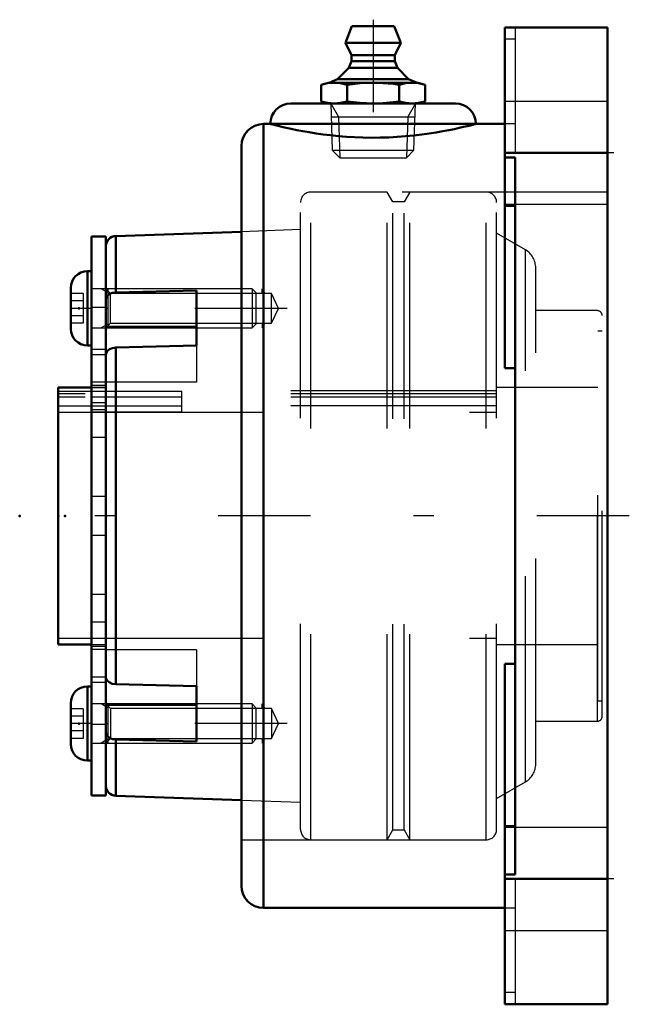
# Model space of a CAD drawing. Units: inches. Extents: x -2.86 to 0.11, y -2.38 to 2.41.
import ezdxf

# ---------------------------------------------------------------- set-up
doc = ezdxf.new("R2010")
doc.units = ezdxf.units.IN
doc.header["$MEASUREMENT"] = 0
doc.linetypes.add('Center', pattern=[1.5, 0.45, -0.5, 0.05, -0.5])
doc.linetypes.add('Dashed', pattern=[2, 1, -1])
for name, color, linetype, lineweight in [('AM_4', 7, 'Continuous', 50), ('AM_5', 3, 'Continuous', 25), ('AM_7', 7, 'Center', 25), ('AM_9', 6, 'Dashed', 25), ('ConnectionPoints', 7, 'Continuous', 50)]:
    doc.layers.add(name, color=color, linetype=linetype, lineweight=lineweight)

# ---------------------------------------------------------------- blocks, each defined once
blk = doc.blocks.new('2_ASME_B18_3_10_1_0_in_069722_2')
at = {"layer": 'AM_4'}
for p, q in [((-2.5302, -0.829), (-2.5302, -1.19)), ((-2.5102, -0.829), (-2.5302, -0.829)), ((-2.6112, -0.91), (-2.6112, -1.109)), ((-2.5302, -1.19), (-2.5102, -1.19))]:
    blk.add_line(p, q, dxfattribs=at)
for centre, start, end in [((-2.5302, -0.91), 90, 180), ((-2.5302, -1.109), 180, 270)]:
    blk.add_arc(centre, 0.081, start, end, dxfattribs=at)
at = {"layer": 'AM_5'}
for p, q in [((-2.4302, -0.9331), (-2.4624, -0.9145)), ((-2.4302, -0.9145), (-2.4302, -1.1045)), ((-2.4302, -1.0859), (-2.4624, -1.1045))]:
    blk.add_line(p, q, dxfattribs=at)
at = {"layer": 'AM_9'}
for p, q in [((-2.5502, -0.9374), (-2.6112, -0.9374)), ((-2.5502, -0.9374), (-2.5502, -1.0817)), ((-1.7288, -0.9145), (-2.5102, -0.9145)), ((-1.7102, -0.9331), (-1.7288, -0.9145)), ((-1.7288, -0.9145), (-1.7288, -1.1045)), ((-1.7102, -0.9331), (-1.7102, -1.0859)), ((-2.5502, -0.9735), (-2.6112, -0.9735)), ((-2.5502, -1.0456), (-2.6112, -1.0456)), ((-2.5502, -1.0817), (-2.6112, -1.0817)), ((-1.7288, -1.1045), (-1.7102, -1.0859)), ((-2.5102, -1.1045), (-1.7288, -1.1045))]:
    blk.add_line(p, q, dxfattribs=at)
blk = doc.blocks.new('3_ASME_B18_3_10_2_0_in_069722_2')
at = {"layer": 'AM_4'}
for p, q in [((-2.5302, 1.19), (-2.5302, 0.829)), ((-2.5102, 1.19), (-2.5302, 1.19)), ((-2.6112, 1.109), (-2.6112, 0.91)), ((-2.5302, 0.829), (-2.5102, 0.829))]:
    blk.add_line(p, q, dxfattribs=at)
for centre, start, end in [((-2.5302, 1.109), 90, 180), ((-2.5302, 0.91), 180, 270)]:
    blk.add_arc(centre, 0.081, start, end, dxfattribs=at)
at = {"layer": 'AM_5'}
for p, q in [((-2.4302, 1.0859), (-2.4624, 1.1045)), ((-2.4302, 1.1045), (-2.4302, 0.9145)), ((-2.4302, 0.9331), (-2.4624, 0.9145))]:
    blk.add_line(p, q, dxfattribs=at)
at = {"layer": 'AM_9'}
for p, q in [((-1.7288, 1.1045), (-2.5102, 1.1045)), ((-1.7102, 1.0859), (-1.7288, 1.1045)), ((-1.7288, 1.1045), (-1.7288, 0.9145)), ((-2.5502, 1.0817), (-2.6112, 1.0817)), ((-2.5502, 1.0817), (-2.5502, 0.9374)), ((-1.7102, 1.0859), (-1.7102, 0.9331)), ((-2.5502, 1.0456), (-2.6112, 1.0456)), ((-2.5502, 0.9735), (-2.6112, 0.9735)), ((-2.5502, 0.9374), (-2.6112, 0.9374)), ((-2.5102, 0.9145), (-1.7288, 0.9145)), ((-1.7288, 0.9145), (-1.7102, 0.9331))]:
    blk.add_line(p, q, dxfattribs=at)
blk = doc.blocks.new('4_070881LW_0_in_069722_2')
at = {"layer": 'AM_4'}
for p, q in [((-2.4402, 1.3594), (-2.5102, 1.3594)), ((-2.5102, 1.3594), (-2.5102, -1.3594)), ((-2.4402, 1.3594), (-2.4402, -1.3594)), ((-2.5102, -1.3594), (-2.4402, -1.3594))]:
    blk.add_line(p, q, dxfattribs=at)
at = {"layer": 'AM_9'}
for p, q in [((-2.4402, 1.1047), (-2.5102, 1.1047)), ((-2.4402, 1.014), (-2.5102, 1.014)), ((-2.4402, 0.809), (-2.5102, 0.809)), ((-2.4402, 0.7842), (-2.5102, 0.7842)), ((-2.4402, 0.6499), (-2.5102, 0.6499)), ((-2.4402, 0.6348), (-2.5102, 0.6348)), ((-2.4402, 0.6229), (-2.5102, 0.6229)), ((-2.0702, 0.5778), (-2.5102, 0.5778)), ((-2.4402, 0.6071), (-2.0702, 0.6071)), ((-2.0702, 0.5051), (-2.0702, 0.6071)), ((-2.4402, 0.5501), (-2.5102, 0.5501)), ((-2.0702, 0.5344), (-2.4402, 0.5344)), ((-2.4402, 0.5161), (-2.5102, 0.5161)), ((-2.0702, 0.5051), (-2.5102, 0.5051)), ((-2.4402, 0.3817), (-2.5102, 0.3817)), ((-2.4402, 0.095), (-2.5102, 0.095)), ((-2.4402, -0.095), (-2.5102, -0.095)), ((-2.4402, -0.3817), (-2.5102, -0.3817)), ((-2.4402, -0.5161), (-2.5102, -0.5161)), ((-2.4402, -0.6348), (-2.5102, -0.6348)), ((-2.4402, -0.6499), (-2.5102, -0.6499)), ((-2.4402, -0.7842), (-2.5102, -0.7842)), ((-2.5102, -0.809), (-2.4402, -0.809)), ((-2.4402, -1.014), (-2.5102, -1.014)), ((-2.5102, -1.1047), (-2.4402, -1.1047))]:
    blk.add_line(p, q, dxfattribs=at)
blk = doc.blocks.new('5_070881I_0_in_069722_2')
at = {"layer": 'AM_4'}
for p, q in [((-1.7812, 1.3824), (-2.392, 1.3611)), ((-2.392, 1.0873), (-2.392, 1.3611)), ((-2.392, 1.0873), (-2.0002, 1.0971)), ((-2.0002, 1.0971), (-2.0002, 0.8284)), ((-2.0002, 0.9192), (-2.4402, 0.9192)), ((-2.0002, 0.8284), (-2.392, 0.8186)), ((-2.392, -0.8186), (-2.392, 0.8186)), ((-2.5102, 0.625), (-2.6719, 0.625)), ((-2.6719, -0.625), (-2.6719, 0.625)), ((-2.6719, -0.625), (-2.5102, -0.625)), ((-2.392, -0.8186), (-2.0002, -0.8284)), ((-2.0002, -0.8284), (-2.0002, -1.0971)), ((-2.0002, -0.9192), (-2.4402, -0.9192)), ((-2.0002, -1.0971), (-2.392, -1.0873)), ((-2.392, -1.3611), (-2.392, -1.0873)), ((-2.392, -1.3611), (-1.7812, -1.3824))]:
    blk.add_line(p, q, dxfattribs=at)
for points in [[(-2.4402, 1.0516), (-2.4397, 1.0567), (-2.4345, 1.0683), (-2.4241, 1.0779), (-2.4099, 1.0845), (-2.392, 1.0873)], [(-2.392, 0.8186), (-2.4083, 0.8163), (-2.4226, 0.8102), (-2.4333, 0.8011), (-2.4393, 0.7899), (-2.4402, 0.7829)], [(-2.4402, -0.7829), (-2.4397, -0.788), (-2.4345, -0.7996), (-2.4241, -0.8092), (-2.4099, -0.8158), (-2.392, -0.8186)], [(-2.392, -1.0873), (-2.4083, -1.085), (-2.4226, -1.0789), (-2.4333, -1.0698), (-2.4393, -1.0586), (-2.4402, -1.0516)]]:
    blk.add_lwpolyline(points, dxfattribs=at)
for centre, start, end in [((-2.3902, 1.3111), 92, 180), ((-2.3902, -1.3111), 180, 268)]:
    blk.add_arc(centre, 0.05, start, end, dxfattribs=at)
at = {"layer": 'AM_5'}
for p, q in [((-1.6802, 1.082), (-1.6802, 1.1045)), ((-1.6802, 1.1045), (-1.6672, 1.082)), ((-1.6802, 0.9371), (-1.6802, 0.9145)), ((-1.6802, 0.9145), (-1.6672, 0.9371)), ((-1.6802, -0.9371), (-1.6802, -0.9145)), ((-1.6802, -0.9145), (-1.6672, -0.9371)), ((-1.6802, -1.082), (-1.6802, -1.1045)), ((-1.6802, -1.1045), (-1.6672, -1.082))]:
    blk.add_line(p, q, dxfattribs=at)
at = {"layer": 'AM_7'}
for p, q in [((-1.5582, 1.0095), (-2.6563, 1.0095)), ((0.1054, 0), (-2.8041, 0)), ((-1.5582, -1.0095), (-2.6563, -1.0095))]:
    blk.add_line(p, q, dxfattribs=at)
at = {"layer": 'AM_9'}
for p, q in [((-1.4434, -1.5748), (-1.4434, 1.5748)), ((-1.0719, 1.5748), (-1.4434, 1.5748)), ((-1.0444, 1.5271), (-1.0719, 1.5748)), ((-1.0719, -1.5748), (-1.0719, 1.5748)), ((-0.9618, 1.5748), (-0.9894, 1.5271)), ((-0.5903, 1.5748), (-0.9618, 1.5748)), ((-0.9618, -1.5748), (-0.9618, 1.5748)), ((-0.5903, -1.5748), (-0.5903, 1.5748)), ((-1.4934, -1.5248), (-1.4934, 1.5248)), ((-0.9894, 1.5271), (-1.0444, 1.5271)), ((-1.0444, -1.5271), (-1.0444, 1.5271)), ((-0.9894, -1.5271), (-0.9894, 1.5271)), ((-0.5403, -1.5248), (-0.5403, 1.5248)), ((-1.4934, 1.3924), (-1.7812, 1.3824)), ((-0.3997, 1.2936), (-0.5403, 1.3748)), ((-0.3997, -1.2936), (-0.3997, 1.2936)), ((-0.3497, -1.207), (-0.3497, 1.207)), ((-2.4177, 1.082), (-2.4402, 1.1045)), ((-1.634, 1.082), (-2.4177, 1.082)), ((-2.4177, 0.9371), (-2.4177, 1.082)), ((-1.6002, 1.0095), (-1.634, 1.082)), ((-1.634, 0.9371), (-1.634, 1.082)), ((-1.634, 0.9371), (-1.6002, 1.0095)), ((-0.0499, 0.9983), (-0.3497, 0.9983)), ((-0.0499, -0.9983), (-0.0499, 0.9983)), ((-0.0269, -0.9752), (-0.0269, 0.9752)), ((-2.4402, 0.9145), (-2.4177, 0.9371)), ((-2.4177, 0.9371), (-1.634, 0.9371)), ((-0.0469, -0.8984), (-0.0469, 0.8984)), ((-0.0269, 0.8984), (-0.0469, 0.8984)), ((-2.0002, 0.8284), (-2.0002, 0.6505)), ((-2.4402, 0.625), (-2.5102, 0.625)), ((-2.0002, 0.6505), (-2.4402, 0.6505)), ((-0.0469, 0.625), (-0.5403, 0.625)), ((-2.6719, 0.6071), (-2.4402, 0.6071)), ((-0.5403, 0.5938), (-2.6719, 0.5938)), ((-0.5403, 0.5778), (-2.6719, 0.5778)), ((-0.5403, 0.6086), (-2.4402, 0.6086)), ((-2.4402, 0.5344), (-2.6719, 0.5344)), ((-0.5403, 0.5359), (-2.4402, 0.5359)), ((-2.6719, 0.5051), (-0.5403, 0.5051)), ((-2.6719, -0.5938), (-0.5403, -0.5938)), ((-2.5102, -0.625), (-2.4402, -0.625)), ((-2.0002, -0.6505), (-2.4402, -0.6505)), ((-2.0002, -0.6505), (-2.0002, -0.8284)), ((-0.5403, -0.625), (-0.0469, -0.625)), ((-0.0469, -0.8984), (-0.0269, -0.8984)), ((-2.4177, -0.9371), (-2.4402, -0.9145)), ((-1.634, -0.9371), (-2.4177, -0.9371)), ((-2.4177, -0.9371), (-2.4177, -1.082)), ((-1.6002, -1.0095), (-1.634, -0.9371)), ((-1.634, -0.9371), (-1.634, -1.082)), ((-0.3497, -0.9983), (-0.0499, -0.9983)), ((-1.634, -1.082), (-1.6002, -1.0095)), ((-2.4402, -1.1045), (-2.4177, -1.082)), ((-2.4177, -1.082), (-1.634, -1.082)), ((-0.5403, -1.3748), (-0.3997, -1.2936)), ((-1.7812, -1.3824), (-1.4934, -1.3924)), ((-1.0719, -1.5748), (-1.0444, -1.5271)), ((-1.0444, -1.5271), (-0.9894, -1.5271)), ((-0.9894, -1.5271), (-0.9618, -1.5748)), ((-1.4434, -1.5748), (-1.0719, -1.5748)), ((-0.9618, -1.5748), (-0.5903, -1.5748))]:
    blk.add_line(p, q, dxfattribs=at)
for centre, radius, start, end in [((-1.4434, 1.5248), 0.05, 90, 180), ((-0.5903, 1.5248), 0.05, 0, 90), ((-0.4497, 1.207), 0.1, 0, 60), ((-0.0499, 0.9752), 0.023, 0, 90), ((-0.0499, -0.9752), 0.023, 270, 0), ((-0.4497, -1.207), 0.1, 300, 0), ((-1.4434, -1.5248), 0.05, 180, 270), ((-0.5903, -1.5248), 0.05, 270, 0)]:
    blk.add_arc(centre, radius, start, end, dxfattribs=at)
blk = doc.blocks.new('6_405015E_Inch_0_in_069722_2')
at = {"layer": 'AM_4'}
for p, q in [((-1.2433, 2.3813), (-1.2756, 2.3013)), ((-1.2433, 2.3813), (-1.0379, 2.3813)), ((-1.0056, 2.3013), (-1.0379, 2.3813)), ((-1.2756, 2.3013), (-1.2456, 2.2412)), ((-1.2756, 2.3013), (-1.0056, 2.3013)), ((-1.0356, 2.2412), (-1.0056, 2.3013)), ((-1.2456, 2.2113), (-1.2594, 2.179)), ((-1.2456, 2.2412), (-1.2456, 2.2113)), ((-1.2456, 2.2412), (-1.0356, 2.2412)), ((-1.2456, 2.2113), (-1.0356, 2.2113)), ((-1.0356, 2.2113), (-1.0356, 2.2412)), ((-1.0218, 2.179), (-1.0356, 2.2113)), ((-1.2594, 2.179), (-1.3132, 2.1246)), ((-1.2594, 2.179), (-1.0218, 2.179)), ((-0.9681, 2.1246), (-1.0218, 2.179)), ((-1.3132, 2.1246), (-1.3544, 2.1063)), ((-1.3132, 2.1246), (-0.9681, 2.1246)), ((-0.9269, 2.1063), (-0.9681, 2.1246)), ((-1.3594, 2.1063), (-1.3932, 2.0972)), ((-1.3932, 2.0972), (-1.3932, 2.0153)), ((-1.3594, 2.1063), (-0.9219, 2.1063)), ((-1.2669, 2.0972), (-1.2669, 2.0153)), ((-1.0143, 2.0972), (-1.0143, 2.0153)), ((-0.888, 2.0972), (-0.9219, 2.1063)), ((-0.888, 2.0972), (-0.888, 2.0153)), ((-1.3932, 2.0153), (-1.3594, 2.0063)), ((-0.9219, 2.0063), (-0.888, 2.0153))]:
    blk.add_line(p, q, dxfattribs=at)
for points in [[(-1.3932, 2.0972), (-1.3618, 2.1038), (-1.3301, 2.1063)], [(-1.3301, 2.1063), (-1.2985, 2.1039), (-1.2669, 2.0972)], [(-1.2669, 2.0972), (-1.2041, 2.1038), (-1.1406, 2.1063)], [(-1.1406, 2.1063), (-1.0922, 2.1048), (-1.0438, 2.1008), (-1.0143, 2.0972)], [(-1.0143, 2.0972), (-0.9829, 2.1038), (-0.9512, 2.1063)], [(-0.9512, 2.1063), (-0.9196, 2.1039), (-0.888, 2.0972)], [(-1.3301, 2.0063), (-1.3616, 2.0086), (-1.3932, 2.0153)], [(-1.2669, 2.0153), (-1.2984, 2.0087), (-1.3301, 2.0063)], [(-1.1406, 2.0063), (-1.2038, 2.0086), (-1.2669, 2.0153)], [(-1.0143, 2.0153), (-1.0438, 2.0117), (-1.0921, 2.0077), (-1.1406, 2.0063)], [(-0.9512, 2.0063), (-0.9828, 2.0086), (-1.0143, 2.0153)], [(-0.888, 2.0153), (-0.9195, 2.0087), (-0.9512, 2.0063)]]:
    blk.add_lwpolyline(points, dxfattribs=at)
at = {"layer": 'AM_5'}
for p, q in [((-1.3464, 2.0063), (-1.3088, 1.9411)), ((-0.9349, 2.0063), (-0.9725, 1.9411)), ((-1.3443, 1.9411), (-0.9369, 1.9411)), ((-1.3088, 1.9411), (-1.3025, 1.7412)), ((-0.9725, 1.9411), (-0.9787, 1.7412))]:
    blk.add_line(p, q, dxfattribs=at)
at = {"layer": 'AM_7'}
blk.add_line((-1.1406, 2.4133), (-1.1406, 1.7092), dxfattribs=at)
at = {"layer": 'AM_9'}
for p, q in [((-1.3464, 2.0063), (-1.3392, 1.778)), ((-0.942, 1.778), (-0.9349, 2.0063)), ((-1.3392, 1.778), (-1.3025, 1.7412)), ((-1.3392, 1.778), (-0.942, 1.778)), ((-0.9787, 1.7412), (-0.942, 1.778)), ((-1.3025, 1.7412), (-0.9787, 1.7412))]:
    blk.add_line(p, q, dxfattribs=at)
blk = doc.blocks.new('7_069722H_0_in_069722_2')
at = {"layer": 'AM_4'}
for p, q in [((-0.5, 2.375), (0, 2.375)), ((-0.5, 0.7186), (-0.5, 2.375)), ((0, -2.375), (0, 2.375)), ((-0.7406, 2.0063), (-1.5406, 2.0063)), ((-1.6406, 1.9062), (-1.6734, 1.9062)), ((-1.6734, -1.9062), (-1.6734, 1.9062)), ((-0.6406, 1.9062), (-1.6406, 1.9062)), ((-0.5, 1.9062), (-0.6406, 1.9062)), ((-1.7812, -1.7984), (-1.7812, 1.7984)), ((-0.5, 1.7656), (0, 1.7656)), ((-0.45, 1.7437), (-0.5, 1.7437)), ((-0.45, -1.7437), (-0.45, 1.7437)), ((-0.45, 1.5079), (-0.5, 1.5079)), ((-0.45, 0.7186), (-0.5, 0.7186)), ((-0.5, -0.7186), (-0.45, -0.7186)), ((-0.5, -2.375), (-0.5, -0.7186)), ((-0.45, -1.5079), (-0.5, -1.5079)), ((-0.5, -1.7437), (-0.45, -1.7437)), ((-0.5, -1.7656), (0, -1.7656)), ((-1.6734, -1.9062), (-0.5, -1.9062)), ((-0.5, -2.375), (0, -2.375))]:
    blk.add_line(p, q, dxfattribs=at)
blk.add_lwpolyline([(-0.6406, 1.9062), (-0.6423, 1.9058), (-0.6473, 1.9045), (-0.6558, 1.9023), (-0.6677, 1.8993), (-0.6825, 1.8957), (-0.7002, 1.8915), (-0.7214, 1.8867), (-0.7455, 1.8815), (-0.7721, 1.8761), (-0.8011, 1.8706), (-0.8335, 1.865), (-0.868, 1.8596), (-0.9041, 1.8547), (-0.9419, 1.8502), (-0.9824, 1.8463), (-1.0241, 1.8432), (-1.0646, 1.8411), (-1.1056, 1.8398), (-1.1481, 1.8395), (-1.1906, 1.8402), (-1.2304, 1.8417), (-1.2696, 1.844), (-1.3089, 1.8472), (-1.3471, 1.8511), (-1.3833, 1.8554), (-1.4178, 1.8603), (-1.4513, 1.8656), (-1.4827, 1.871), (-1.5118, 1.8766), (-1.5383, 1.882), (-1.5628, 1.8873), (-1.5842, 1.8922), (-1.602, 1.8965), (-1.6165, 1.9001), (-1.628, 1.903), (-1.6358, 1.905), (-1.6394, 1.9059), (-1.6406, 1.9062)], dxfattribs=at)
for centre, radius, start, end in [((-1.5406, 1.9062), 0.1, 90, 180), ((-0.7406, 1.9062), 0.1, 0, 90), ((-1.6734, 1.7984), 0.1078, 90, 180), ((-1.6734, -1.7984), 0.1078, 180, 270)]:
    blk.add_arc(centre, radius, start, end, dxfattribs=at)
at = {"layer": 'AM_7'}
for p, q in [((0.03, 1.7656), (-0.63, 1.7656)), ((0.03, -1.7656), (-0.63, -1.7656))]:
    blk.add_line(p, q, dxfattribs=at)
at = {"layer": 'AM_9'}
for p, q in [((-0.45, 2.375), (-0.45, 1.7656)), ((-0.45, 2.3183), (-0.5, 2.3183)), ((0, 2.0156), (-0.5, 2.0156)), ((-0.45, 1.9062), (-0.5, 1.9062)), ((-0.5, 1.7656), (-0.45, 1.7656)), ((0, 1.5748), (-1.7812, 1.5748)), ((-0.5, 1.5156), (0, 1.5156)), ((0, -1.5156), (-0.5, -1.5156)), ((-1.7812, -1.5748), (0, -1.5748)), ((-0.45, -1.7656), (-0.5, -1.7656)), ((-0.45, -1.7656), (-0.45, -2.375)), ((-0.5, -1.9062), (-0.45, -1.9062)), ((-0.5, -2.0156), (0, -2.0156)), ((-0.45, -2.3183), (-0.5, -2.3183))]:
    blk.add_line(p, q, dxfattribs=at)
blk = doc.blocks.new('1_069722_2')
for name in ['6_405015E_Inch_0_in_069722_2', '7_069722H_0_in_069722_2', '5_070881I_0_in_069722_2', '4_070881LW_0_in_069722_2', '3_ASME_B18_3_10_2_0_in_069722_2', '2_ASME_B18_3_10_1_0_in_069722_2']:
    blk.add_blockref(name, (0, 0))

msp = doc.modelspace()

# ---------------------------------------------------------------- linework, layer by layer
at = {"layer": 'ConnectionPoints'}
for p in [(-1.1406, 2.0063), (-1.1406, 2.0063), (-2.5709, 1.0095), (-2.5102, 1.0095), (-2.4402, 1.0095), (-2.8594, 0), (-2.6719, 0), (-2.6719, 0), (-2.6392, 0), (-2.4402, 0), (-2.4402, 0), (-2.5709, -1.0095), (-2.4402, -1.0095)]:
    msp.add_point(p, dxfattribs=at)

# ---------------------------------------------------------------- block references
msp.add_blockref('1_069722_2', (0, 0))

doc.saveas('drawing.dxf')
